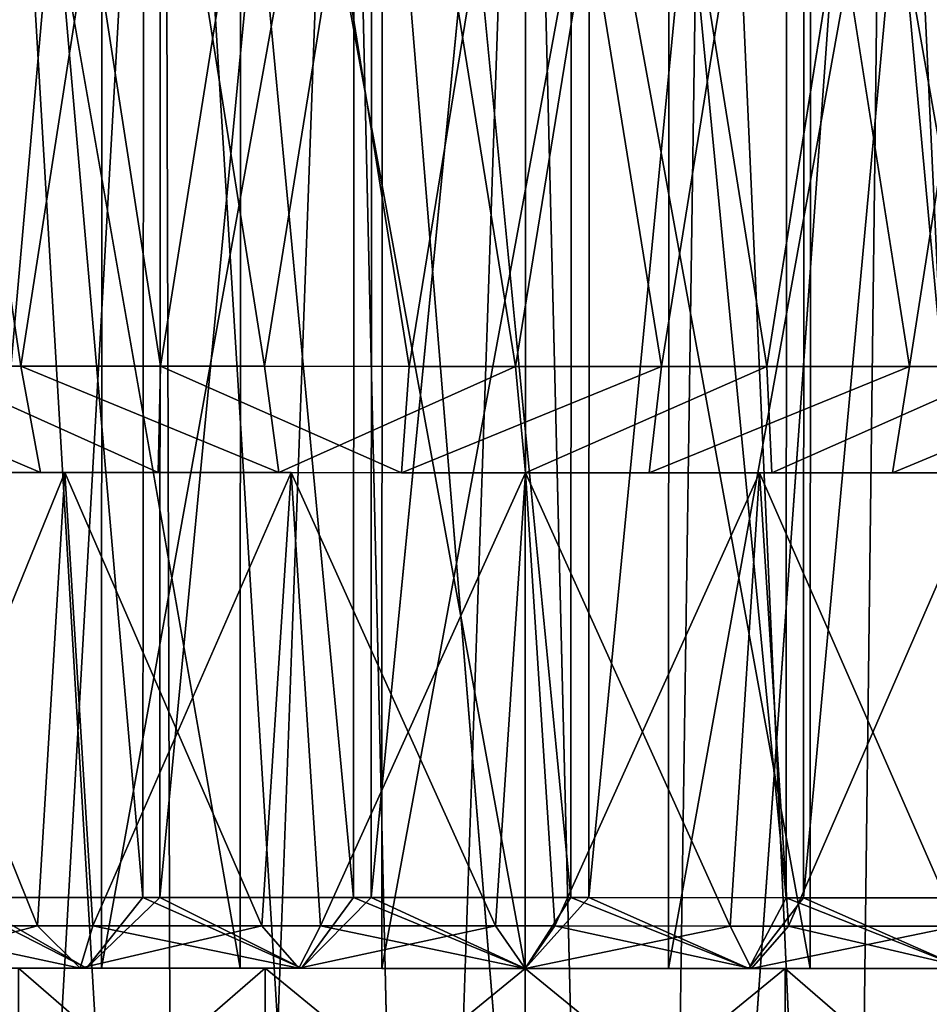
# Model space of a CAD drawing. Extents: x -0.03 to 0.29, y -0.012 to 0.096.
# Drawn here: x 0.052 to 0.058, y 0.044 to 0.051 of the extents above; entities that cross this region are included whole.
import ezdxf

# ---------------------------------------------------------------- set-up
doc = ezdxf.new("R2010")
doc.units = 0
doc.layers.add('L5_CHROM11', color=7, linetype='CONTINUOUS')
doc.layers.add('L8_CHROM8', color=7, linetype='CONTINUOUS')

msp = doc.modelspace()

# ---------------------------------------------------------------- linework, layer by layer
at = {"layer": 'L5_CHROM11', "color": 8, "invisible_edges": 8}
for points in [[(0.052606, 0.056402, -0.015694), (0.051129, 0.030324, -0.015384), (0.050122, 0.056403, -0.015082), (0.052606, 0.056402, -0.015694)], [(0.052679, 0.030049, -0.015707), (0.051129, 0.030324, -0.015384), (0.052606, 0.056402, -0.015694), (0.052679, 0.030049, -0.015707)], [(0.053877, 0.056401, 0.015848), (0.051351, 0.056402, 0.015438), (0.052915, 0.030018, 0.015742), (0.053877, 0.056401, 0.015848)], [(0.052915, 0.030018, 0.015742), (0.051351, 0.056402, 0.015438), (0.051361, 0.030274, 0.015442), (0.052915, 0.030018, 0.015742)], [(0.054248, 0.029902, -0.015874), (0.052679, 0.030049, -0.015707), (0.052606, 0.056402, -0.015694), (0.054248, 0.029902, -0.015874)], [(0.055157, 0.056401, -0.0159), (0.054248, 0.029902, -0.015874), (0.052606, 0.056402, -0.015694), (0.055157, 0.056401, -0.0159)], [(0.054484, 0.029891, 0.015886), (0.053877, 0.056401, 0.015848), (0.052915, 0.030018, 0.015742), (0.054484, 0.029891, 0.015886)], [(0.056436, 0.056401, 0.015848), (0.053877, 0.056401, 0.015848), (0.056048, 0.029901, 0.015875), (0.056436, 0.056401, 0.015848)], [(0.056048, 0.029901, 0.015875), (0.053877, 0.056401, 0.015848), (0.054484, 0.029891, 0.015886), (0.056048, 0.029901, 0.015875)], [(0.055811, 0.029891, -0.015886), (0.054248, 0.029902, -0.015874), (0.055157, 0.056401, -0.0159), (0.055811, 0.029891, -0.015886)], [(0.057707, 0.0564, -0.015694), (0.055811, 0.029891, -0.015886), (0.055157, 0.056401, -0.0159), (0.057707, 0.0564, -0.015694)], [(0.057707, 0.0564, -0.015694), (0.05738, 0.030016, -0.015742), (0.055811, 0.029891, -0.015886), (0.057707, 0.0564, -0.015694)], [(0.057616, 0.030047, 0.015707), (0.056436, 0.056401, 0.015848), (0.056048, 0.029901, 0.015875), (0.057616, 0.030047, 0.015707)], [(0.058962, 0.0564, 0.015438), (0.056436, 0.056401, 0.015848), (0.057616, 0.030047, 0.015707), (0.058962, 0.0564, 0.015438)], [(0.058934, 0.030272, -0.015442), (0.05738, 0.030016, -0.015742), (0.057707, 0.0564, -0.015694), (0.058934, 0.030272, -0.015442)], [(0.059166, 0.030322, 0.015384), (0.058962, 0.0564, 0.015438), (0.057616, 0.030047, 0.015707), (0.059166, 0.030322, 0.015384)], [(0.060192, 0.056399, -0.015082), (0.058934, 0.030272, -0.015442), (0.057707, 0.0564, -0.015694), (0.060192, 0.056399, -0.015082)], [(0.052163, 0.054902, -0.009541), (0.050304, 0.054903, -0.008743), (0.0503, 0.043903, -0.008743), (0.052163, 0.054902, -0.009541)], [(0.052163, 0.054902, -0.009541), (0.0503, 0.043903, -0.008743), (0.052159, 0.043902, -0.009541), (0.052163, 0.054902, -0.009541)], [(0.05314, 0.043902, 0.009795), (0.051209, 0.043902, 0.00919), (0.051213, 0.054902, 0.00919), (0.05314, 0.043902, 0.009795)], [(0.053144, 0.054902, 0.009795), (0.05314, 0.043902, 0.009795), (0.051213, 0.054902, 0.00919), (0.053144, 0.054902, 0.009795)], [(0.054145, 0.054901, -0.009949), (0.052163, 0.054902, -0.009541), (0.052159, 0.043902, -0.009541), (0.054145, 0.054901, -0.009949)], [(0.054145, 0.054901, -0.009949), (0.052159, 0.043902, -0.009541), (0.054141, 0.043901, -0.009949), (0.054145, 0.054901, -0.009949)], [(0.055153, 0.043901, 0.01), (0.05314, 0.043902, 0.009795), (0.053144, 0.054902, 0.009795), (0.055153, 0.043901, 0.01)], [(0.055157, 0.054901, 0.01), (0.055153, 0.043901, 0.01), (0.053144, 0.054902, 0.009795), (0.055157, 0.054901, 0.01)], [(0.056168, 0.054901, -0.009949), (0.054145, 0.054901, -0.009949), (0.054141, 0.043901, -0.009949), (0.056168, 0.054901, -0.009949)], [(0.056168, 0.054901, -0.009949), (0.054141, 0.043901, -0.009949), (0.056164, 0.043901, -0.009949), (0.056168, 0.054901, -0.009949)], [(0.057166, 0.0439, 0.009795), (0.055153, 0.043901, 0.01), (0.055157, 0.054901, 0.01), (0.057166, 0.0439, 0.009795)], [(0.05717, 0.0549, 0.009795), (0.057166, 0.0439, 0.009795), (0.055157, 0.054901, 0.01), (0.05717, 0.0549, 0.009795)], [(0.05815, 0.0549, -0.009541), (0.056168, 0.054901, -0.009949), (0.056164, 0.043901, -0.009949), (0.05815, 0.0549, -0.009541)], [(0.05815, 0.0549, -0.009541), (0.056164, 0.043901, -0.009949), (0.058146, 0.0439, -0.009541), (0.05815, 0.0549, -0.009541)], [(0.059096, 0.0439, 0.00919), (0.057166, 0.0439, 0.009795), (0.05717, 0.0549, 0.009795), (0.059096, 0.0439, 0.00919)], [(0.0591, 0.0549, 0.00919), (0.059096, 0.0439, 0.00919), (0.05717, 0.0549, 0.009795), (0.0591, 0.0549, 0.00919)], [(0.051573, 0.043902, -0.007433), (0.052159, 0.043902, -0.009541), (0.0503, 0.043903, -0.008743), (0.051573, 0.043902, -0.007433)], [(0.051209, 0.043902, 0.00919), (0.053317, 0.043902, 0.008043), (0.051573, 0.043902, 0.007433), (0.051209, 0.043902, 0.00919)], [(0.05314, 0.043902, 0.009795), (0.053317, 0.043902, 0.008043), (0.051209, 0.043902, 0.00919), (0.05314, 0.043902, 0.009795)], [(0.053317, 0.043902, 0.008043), (0.053317, 0.042402, 0.008043), (0.051573, 0.043902, 0.007433), (0.053317, 0.043902, 0.008043)], [(0.053317, 0.042402, 0.008043), (0.051573, 0.042402, 0.007433), (0.051573, 0.043902, 0.007433), (0.053317, 0.042402, 0.008043)], [(0.053317, 0.043902, -0.008043), (0.051573, 0.043902, -0.007433), (0.051573, 0.042402, -0.007433), (0.053317, 0.043902, -0.008043)], [(0.053317, 0.043902, -0.008043), (0.051573, 0.042402, -0.007433), (0.053317, 0.042402, -0.008043), (0.053317, 0.043902, -0.008043)], [(0.051573, 0.043902, -0.007433), (0.053317, 0.043902, -0.008043), (0.052159, 0.043902, -0.009541), (0.051573, 0.043902, -0.007433)], [(0.053317, 0.043902, -0.008043), (0.054141, 0.043901, -0.009949), (0.052159, 0.043902, -0.009541), (0.053317, 0.043902, -0.008043)], [(0.055153, 0.043901, 0.01), (0.055153, 0.043901, 0.00825), (0.05314, 0.043902, 0.009795), (0.055153, 0.043901, 0.01)], [(0.05314, 0.043902, 0.009795), (0.055153, 0.043901, 0.00825), (0.053317, 0.043902, 0.008043), (0.05314, 0.043902, 0.009795)], [(0.055153, 0.043901, 0.00825), (0.055153, 0.042401, 0.00825), (0.053317, 0.043902, 0.008043), (0.055153, 0.043901, 0.00825)], [(0.055153, 0.042401, 0.00825), (0.053317, 0.042402, 0.008043), (0.053317, 0.043902, 0.008043), (0.055153, 0.042401, 0.00825)], [(0.055153, 0.043901, -0.00825), (0.053317, 0.043902, -0.008043), (0.053317, 0.042402, -0.008043), (0.055153, 0.043901, -0.00825)], [(0.053317, 0.043902, -0.008043), (0.055153, 0.043901, -0.00825), (0.054141, 0.043901, -0.009949), (0.053317, 0.043902, -0.008043)], [(0.055153, 0.043901, -0.00825), (0.053317, 0.042402, -0.008043), (0.055153, 0.042401, -0.00825), (0.055153, 0.043901, -0.00825)], [(0.055153, 0.043901, -0.00825), (0.056164, 0.043901, -0.009949), (0.054141, 0.043901, -0.009949), (0.055153, 0.043901, -0.00825)], [(0.056988, 0.0439, 0.008043), (0.056988, 0.0424, 0.008043), (0.055153, 0.043901, 0.00825), (0.056988, 0.0439, 0.008043)], [(0.056988, 0.0424, 0.008043), (0.055153, 0.042401, 0.00825), (0.055153, 0.043901, 0.00825), (0.056988, 0.0424, 0.008043)], [(0.056988, 0.0439, -0.008043), (0.055153, 0.043901, -0.00825), (0.055153, 0.042401, -0.00825), (0.056988, 0.0439, -0.008043)], [(0.055153, 0.043901, 0.01), (0.057166, 0.0439, 0.009795), (0.055153, 0.043901, 0.00825), (0.055153, 0.043901, 0.01)], [(0.057166, 0.0439, 0.009795), (0.056988, 0.0439, 0.008043), (0.055153, 0.043901, 0.00825), (0.057166, 0.0439, 0.009795)], [(0.056988, 0.0439, -0.008043), (0.056164, 0.043901, -0.009949), (0.055153, 0.043901, -0.00825), (0.056988, 0.0439, -0.008043)], [(0.056988, 0.0439, -0.008043), (0.055153, 0.042401, -0.00825), (0.056988, 0.0424, -0.008043), (0.056988, 0.0439, -0.008043)], [(0.056988, 0.0439, -0.008043), (0.058146, 0.0439, -0.009541), (0.056164, 0.043901, -0.009949), (0.056988, 0.0439, -0.008043)], [(0.058732, 0.0439, -0.007433), (0.056988, 0.0439, -0.008043), (0.056988, 0.0424, -0.008043), (0.058732, 0.0439, -0.007433)], [(0.058732, 0.0439, -0.007433), (0.056988, 0.0424, -0.008043), (0.058732, 0.0424, -0.007433), (0.058732, 0.0439, -0.007433)], [(0.058732, 0.0439, 0.007433), (0.058732, 0.0424, 0.007433), (0.056988, 0.0439, 0.008043), (0.058732, 0.0439, 0.007433)], [(0.058732, 0.0424, 0.007433), (0.056988, 0.0424, 0.008043), (0.056988, 0.0439, 0.008043), (0.058732, 0.0424, 0.007433)], [(0.057166, 0.0439, 0.009795), (0.059096, 0.0439, 0.00919), (0.056988, 0.0439, 0.008043), (0.057166, 0.0439, 0.009795)], [(0.059096, 0.0439, 0.00919), (0.058732, 0.0439, 0.007433), (0.056988, 0.0439, 0.008043), (0.059096, 0.0439, 0.00919)], [(0.058732, 0.0439, -0.007433), (0.058146, 0.0439, -0.009541), (0.056988, 0.0439, -0.008043), (0.058732, 0.0439, -0.007433)]]:
    msp.add_3dface(points, dxfattribs=at)
at = {"layer": 'L8_CHROM8', "color": 8, "invisible_edges": 8}
for points in [[(0.052453, 0.044402, -0.007104), (0.051084, 0.060102, -0.006416), (0.051078, 0.044402, -0.006416), (0.052453, 0.044402, -0.007104)], [(0.052459, 0.060102, -0.007104), (0.051084, 0.060102, -0.006416), (0.052453, 0.044402, -0.007104), (0.052459, 0.060102, -0.007104)], [(0.052579, 0.060102, 0.007149), (0.052573, 0.044402, 0.007149), (0.051187, 0.044402, 0.006483), (0.052579, 0.060102, 0.007149)], [(0.052579, 0.060102, 0.007149), (0.051187, 0.044402, 0.006483), (0.051193, 0.060102, 0.006483), (0.052579, 0.060102, 0.007149)], [(0.053939, 0.044401, -0.007502), (0.052459, 0.060102, -0.007104), (0.052453, 0.044402, -0.007104), (0.053939, 0.044401, -0.007502)], [(0.053945, 0.060101, -0.007502), (0.052459, 0.060102, -0.007104), (0.053939, 0.044401, -0.007502), (0.053945, 0.060101, -0.007502)], [(0.054071, 0.060101, 0.007522), (0.052573, 0.044402, 0.007149), (0.052579, 0.060102, 0.007149), (0.054071, 0.060101, 0.007522)], [(0.054071, 0.060101, 0.007522), (0.054065, 0.044401, 0.007522), (0.052573, 0.044402, 0.007149), (0.054071, 0.060101, 0.007522)], [(0.055474, 0.044401, -0.007593), (0.053945, 0.060101, -0.007502), (0.053939, 0.044401, -0.007502), (0.055474, 0.044401, -0.007593)], [(0.05548, 0.060101, -0.007593), (0.053945, 0.060101, -0.007502), (0.055474, 0.044401, -0.007593), (0.05548, 0.060101, -0.007593)], [(0.055607, 0.060101, 0.007587), (0.055601, 0.044401, 0.007587), (0.054065, 0.044401, 0.007522), (0.055607, 0.060101, 0.007587)], [(0.055607, 0.060101, 0.007587), (0.054065, 0.044401, 0.007522), (0.054071, 0.060101, 0.007522), (0.055607, 0.060101, 0.007587)], [(0.056996, 0.0444, -0.007373), (0.05548, 0.060101, -0.007593), (0.055474, 0.044401, -0.007593), (0.056996, 0.0444, -0.007373)], [(0.057002, 0.0601, -0.007373), (0.05548, 0.060101, -0.007593), (0.056996, 0.0444, -0.007373), (0.057002, 0.0601, -0.007373)], [(0.057125, 0.0601, 0.007341), (0.055601, 0.044401, 0.007587), (0.055607, 0.060101, 0.007587), (0.057125, 0.0601, 0.007341)], [(0.057125, 0.0601, 0.007341), (0.057119, 0.0444, 0.007341), (0.055601, 0.044401, 0.007587), (0.057125, 0.0601, 0.007341)], [(0.058442, 0.0444, -0.006851), (0.057002, 0.0601, -0.007373), (0.056996, 0.0444, -0.007373), (0.058442, 0.0444, -0.006851)], [(0.058448, 0.0601, -0.006851), (0.057002, 0.0601, -0.007373), (0.058442, 0.0444, -0.006851), (0.058448, 0.0601, -0.006851)], [(0.058563, 0.0601, 0.006795), (0.058557, 0.0444, 0.006795), (0.057119, 0.0444, 0.007341), (0.058563, 0.0601, 0.006795)], [(0.058563, 0.0601, 0.006795), (0.057119, 0.0444, 0.007341), (0.057125, 0.0601, 0.007341), (0.058563, 0.0601, 0.006795)], [(0.051591, 0.048152, 0.009877), (0.050768, 0.053652, 0.009539), (0.049973, 0.048153, 0.009132), (0.051591, 0.048152, 0.009877)], [(0.051725, 0.053652, -0.009923), (0.050893, 0.048152, -0.009596), (0.050097, 0.053653, -0.0092), (0.051725, 0.053652, -0.009923)], [(0.052443, 0.053652, 0.010143), (0.050768, 0.053652, 0.009539), (0.051591, 0.048152, 0.009877), (0.052443, 0.053652, 0.010143)], [(0.052576, 0.048152, -0.010179), (0.050893, 0.048152, -0.009596), (0.051725, 0.053652, -0.009923), (0.052576, 0.048152, -0.010179)], [(0.053311, 0.048152, 0.010337), (0.052443, 0.053652, 0.010143), (0.051591, 0.048152, 0.009877), (0.053311, 0.048152, 0.010337)], [(0.053451, 0.053652, -0.010361), (0.052576, 0.048152, -0.010179), (0.051725, 0.053652, -0.009923), (0.053451, 0.053652, -0.010361)], [(0.054197, 0.053651, 0.010456), (0.052443, 0.053652, 0.010143), (0.053311, 0.048152, 0.010337), (0.054197, 0.053651, 0.010456)], [(0.054334, 0.048151, -0.010468), (0.052576, 0.048152, -0.010179), (0.053451, 0.053652, -0.010361), (0.054334, 0.048151, -0.010468)], [(0.055085, 0.048151, 0.0105), (0.054197, 0.053651, 0.010456), (0.053311, 0.048152, 0.010337), (0.055085, 0.048151, 0.0105)], [(0.055226, 0.053651, -0.0105), (0.054334, 0.048151, -0.010468), (0.053451, 0.053652, -0.010361), (0.055226, 0.053651, -0.0105)], [(0.055978, 0.053651, 0.010468), (0.054197, 0.053651, 0.010456), (0.055085, 0.048151, 0.0105), (0.055978, 0.053651, 0.010468)], [(0.056115, 0.048151, -0.010456), (0.054334, 0.048151, -0.010468), (0.055226, 0.053651, -0.0105), (0.056115, 0.048151, -0.010456)], [(0.05686, 0.04815, 0.010361), (0.055978, 0.053651, 0.010468), (0.055085, 0.048151, 0.0105), (0.05686, 0.04815, 0.010361)], [(0.057, 0.05365, -0.010337), (0.056115, 0.048151, -0.010456), (0.055226, 0.053651, -0.0105), (0.057, 0.05365, -0.010337)], [(0.057735, 0.05365, 0.010179), (0.055978, 0.053651, 0.010468), (0.05686, 0.04815, 0.010361), (0.057735, 0.05365, 0.010179)], [(0.057868, 0.04815, -0.010143), (0.056115, 0.048151, -0.010456), (0.057, 0.05365, -0.010337), (0.057868, 0.04815, -0.010143)], [(0.058587, 0.04815, 0.009923), (0.057735, 0.05365, 0.010179), (0.05686, 0.04815, 0.010361), (0.058587, 0.04815, 0.009923)], [(0.05872, 0.05365, -0.009877), (0.057868, 0.04815, -0.010143), (0.057, 0.05365, -0.010337), (0.05872, 0.05365, -0.009877)], [(0.059418, 0.053649, 0.009596), (0.057735, 0.05365, 0.010179), (0.058587, 0.04815, 0.009923), (0.059418, 0.053649, 0.009596)], [(0.059543, 0.048149, -0.009539), (0.057868, 0.04815, -0.010143), (0.05872, 0.05365, -0.009877), (0.059543, 0.048149, -0.009539)], [(0.051591, 0.048152, 0.009877), (0.049973, 0.048153, 0.009132), (0.051728, 0.047402, 0.009128), (0.051591, 0.048152, 0.009877)], [(0.049973, 0.048153, 0.009132), (0.050153, 0.047403, 0.00837), (0.051728, 0.047402, 0.009128), (0.049973, 0.048153, 0.009132)], [(0.05256, 0.047402, -0.009399), (0.050893, 0.048152, -0.009596), (0.052576, 0.048152, -0.010179), (0.05256, 0.047402, -0.009399)], [(0.050923, 0.047402, -0.008784), (0.050893, 0.048152, -0.009596), (0.05256, 0.047402, -0.009399), (0.050923, 0.047402, -0.008784)], [(0.051591, 0.048152, 0.009877), (0.051728, 0.047402, 0.009128), (0.053413, 0.047402, 0.009593), (0.051591, 0.048152, 0.009877)], [(0.053311, 0.048152, 0.010337), (0.051591, 0.048152, 0.009877), (0.053413, 0.047402, 0.009593), (0.053311, 0.048152, 0.010337)], [(0.05256, 0.047402, -0.009399), (0.052576, 0.048152, -0.010179), (0.05428, 0.047401, -0.009711), (0.05256, 0.047402, -0.009399)], [(0.054334, 0.048151, -0.010468), (0.05428, 0.047401, -0.009711), (0.052576, 0.048152, -0.010179), (0.054334, 0.048151, -0.010468)], [(0.055085, 0.048151, 0.0105), (0.053311, 0.048152, 0.010337), (0.053413, 0.047402, 0.009593), (0.055085, 0.048151, 0.0105)], [(0.055085, 0.048151, 0.0105), (0.053413, 0.047402, 0.009593), (0.055154, 0.047401, 0.00975), (0.055085, 0.048151, 0.0105)], [(0.056115, 0.048151, -0.010456), (0.056028, 0.047401, -0.009711), (0.05428, 0.047401, -0.009711), (0.056115, 0.048151, -0.010456)], [(0.05428, 0.047401, -0.009711), (0.054334, 0.048151, -0.010468), (0.056115, 0.048151, -0.010456), (0.05428, 0.047401, -0.009711)], [(0.05686, 0.04815, 0.010361), (0.055085, 0.048151, 0.0105), (0.055154, 0.047401, 0.00975), (0.05686, 0.04815, 0.010361)], [(0.05686, 0.04815, 0.010361), (0.055154, 0.047401, 0.00975), (0.056895, 0.0474, 0.009593), (0.05686, 0.04815, 0.010361)], [(0.056028, 0.047401, -0.009711), (0.056115, 0.048151, -0.010456), (0.057868, 0.04815, -0.010143), (0.056028, 0.047401, -0.009711)], [(0.057747, 0.0474, -0.009399), (0.056028, 0.047401, -0.009711), (0.057868, 0.04815, -0.010143), (0.057747, 0.0474, -0.009399)], [(0.05686, 0.04815, 0.010361), (0.056895, 0.0474, 0.009593), (0.058587, 0.04815, 0.009923), (0.05686, 0.04815, 0.010361)], [(0.058587, 0.04815, 0.009923), (0.056895, 0.0474, 0.009593), (0.05858, 0.0474, 0.009128), (0.058587, 0.04815, 0.009923)], [(0.057747, 0.0474, -0.009399), (0.057868, 0.04815, -0.010143), (0.059543, 0.048149, -0.009539), (0.057747, 0.0474, -0.009399)], [(0.059384, 0.047399, -0.008784), (0.057747, 0.0474, -0.009399), (0.059543, 0.048149, -0.009539), (0.059384, 0.047399, -0.008784)], [(0.051728, 0.047402, 0.009128), (0.050153, 0.047403, 0.00837), (0.051902, 0.047402, 0.008392), (0.051728, 0.047402, 0.009128)], [(0.051902, 0.047402, 0.008392), (0.050153, 0.047403, 0.00837), (0.050416, 0.047403, 0.007652), (0.051902, 0.047402, 0.008392)], [(0.051707, 0.044202, -0.008314), (0.050238, 0.044203, -0.007539), (0.050416, 0.047403, -0.007652), (0.051707, 0.044202, -0.008314)], [(0.050416, 0.047403, -0.007652), (0.050923, 0.047402, -0.008784), (0.051902, 0.047402, -0.008392), (0.050416, 0.047403, -0.007652)], [(0.051902, 0.047402, -0.008392), (0.051707, 0.044202, -0.008314), (0.050416, 0.047403, -0.007652), (0.051902, 0.047402, -0.008392)], [(0.051902, 0.047402, 0.008392), (0.050416, 0.047403, 0.007652), (0.050594, 0.044203, 0.00776), (0.051902, 0.047402, 0.008392)], [(0.052098, 0.044202, 0.008466), (0.051902, 0.047402, 0.008392), (0.050594, 0.044203, 0.00776), (0.052098, 0.044202, 0.008466)], [(0.051902, 0.047402, -0.008392), (0.050923, 0.047402, -0.008784), (0.05256, 0.047402, -0.009399), (0.051902, 0.047402, -0.008392)], [(0.053293, 0.044202, -0.008806), (0.051707, 0.044202, -0.008314), (0.051902, 0.047402, -0.008392), (0.053293, 0.044202, -0.008806)], [(0.053413, 0.047402, 0.009593), (0.051728, 0.047402, 0.009128), (0.0535, 0.047402, 0.008847), (0.053413, 0.047402, 0.009593)], [(0.051728, 0.047402, 0.009128), (0.051902, 0.047402, 0.008392), (0.0535, 0.047402, 0.008847), (0.051728, 0.047402, 0.009128)], [(0.051902, 0.047402, -0.008392), (0.05256, 0.047402, -0.009399), (0.0535, 0.047402, -0.008847), (0.051902, 0.047402, -0.008392)], [(0.0535, 0.047402, -0.008847), (0.053293, 0.044202, -0.008806), (0.051902, 0.047402, -0.008392), (0.0535, 0.047402, -0.008847)], [(0.0535, 0.047402, 0.008847), (0.051902, 0.047402, 0.008392), (0.052098, 0.044202, 0.008466), (0.0535, 0.047402, 0.008847)], [(0.053706, 0.044201, 0.008883), (0.0535, 0.047402, 0.008847), (0.052098, 0.044202, 0.008466), (0.053706, 0.044201, 0.008883)], [(0.0535, 0.047402, -0.008847), (0.05256, 0.047402, -0.009399), (0.05428, 0.047401, -0.009711), (0.0535, 0.047402, -0.008847)], [(0.054943, 0.044201, -0.008998), (0.053293, 0.044202, -0.008806), (0.0535, 0.047402, -0.008847), (0.054943, 0.044201, -0.008998)], [(0.055154, 0.047401, 0.00975), (0.053413, 0.047402, 0.009593), (0.055154, 0.047401, 0.009), (0.055154, 0.047401, 0.00975)], [(0.053413, 0.047402, 0.009593), (0.0535, 0.047402, 0.008847), (0.055154, 0.047401, 0.009), (0.053413, 0.047402, 0.009593)], [(0.0535, 0.047402, -0.008847), (0.05428, 0.047401, -0.009711), (0.055154, 0.047401, -0.009), (0.0535, 0.047402, -0.008847)], [(0.055154, 0.047401, 0.009), (0.0535, 0.047402, 0.008847), (0.053706, 0.044201, 0.008883), (0.055154, 0.047401, 0.009)], [(0.055154, 0.047401, -0.009), (0.054943, 0.044201, -0.008998), (0.0535, 0.047402, -0.008847), (0.055154, 0.047401, -0.009)], [(0.055363, 0.044201, 0.008998), (0.055154, 0.047401, 0.009), (0.053706, 0.044201, 0.008883), (0.055363, 0.044201, 0.008998)], [(0.055154, 0.047401, -0.009), (0.05428, 0.047401, -0.009711), (0.056028, 0.047401, -0.009711), (0.055154, 0.047401, -0.009)], [(0.0566, 0.0442, -0.008883), (0.054943, 0.044201, -0.008998), (0.055154, 0.047401, -0.009), (0.0566, 0.0442, -0.008883)], [(0.055154, 0.047401, 0.00975), (0.055154, 0.047401, 0.009), (0.056895, 0.0474, 0.009593), (0.055154, 0.047401, 0.00975)], [(0.056807, 0.0474, -0.008847), (0.055154, 0.047401, -0.009), (0.056028, 0.047401, -0.009711), (0.056807, 0.0474, -0.008847)], [(0.056895, 0.0474, 0.009593), (0.055154, 0.047401, 0.009), (0.056807, 0.0474, 0.008847), (0.056895, 0.0474, 0.009593)], [(0.056807, 0.0474, 0.008847), (0.055154, 0.047401, 0.009), (0.055363, 0.044201, 0.008998), (0.056807, 0.0474, 0.008847)], [(0.056807, 0.0474, -0.008847), (0.0566, 0.0442, -0.008883), (0.055154, 0.047401, -0.009), (0.056807, 0.0474, -0.008847)], [(0.057012, 0.0442, 0.008806), (0.056807, 0.0474, 0.008847), (0.055363, 0.044201, 0.008998), (0.057012, 0.0442, 0.008806)], [(0.056807, 0.0474, -0.008847), (0.056028, 0.047401, -0.009711), (0.057747, 0.0474, -0.009399), (0.056807, 0.0474, -0.008847)], [(0.058207, 0.0442, -0.008466), (0.0566, 0.0442, -0.008883), (0.056807, 0.0474, -0.008847), (0.058207, 0.0442, -0.008466)], [(0.058405, 0.0474, -0.008392), (0.056807, 0.0474, -0.008847), (0.057747, 0.0474, -0.009399), (0.058405, 0.0474, -0.008392)], [(0.05858, 0.0474, 0.009128), (0.056807, 0.0474, 0.008847), (0.058405, 0.0474, 0.008392), (0.05858, 0.0474, 0.009128)], [(0.056895, 0.0474, 0.009593), (0.056807, 0.0474, 0.008847), (0.05858, 0.0474, 0.009128), (0.056895, 0.0474, 0.009593)], [(0.058405, 0.0474, 0.008392), (0.056807, 0.0474, 0.008847), (0.057012, 0.0442, 0.008806), (0.058405, 0.0474, 0.008392)], [(0.058405, 0.0474, -0.008392), (0.058207, 0.0442, -0.008466), (0.056807, 0.0474, -0.008847), (0.058405, 0.0474, -0.008392)], [(0.058599, 0.0442, 0.008314), (0.058405, 0.0474, 0.008392), (0.057012, 0.0442, 0.008806), (0.058599, 0.0442, 0.008314)], [(0.058405, 0.0474, -0.008392), (0.057747, 0.0474, -0.009399), (0.059384, 0.047399, -0.008784), (0.058405, 0.0474, -0.008392)], [(0.051078, 0.044402, -0.006416), (0.050652, 0.043903, -0.006735), (0.052053, 0.043902, -0.007483), (0.051078, 0.044402, -0.006416)], [(0.052053, 0.043902, 0.007483), (0.050652, 0.043903, 0.006735), (0.051187, 0.044402, 0.006483), (0.052053, 0.043902, 0.007483)], [(0.051078, 0.044402, -0.006416), (0.052053, 0.043902, -0.007483), (0.052453, 0.044402, -0.007104), (0.051078, 0.044402, -0.006416)], [(0.052053, 0.043902, 0.007483), (0.051187, 0.044402, 0.006483), (0.052573, 0.044402, 0.007149), (0.052053, 0.043902, 0.007483)], [(0.052453, 0.044402, -0.007104), (0.052053, 0.043902, -0.007483), (0.053572, 0.043902, -0.007944), (0.052453, 0.044402, -0.007104)], [(0.053572, 0.043902, 0.007944), (0.052053, 0.043902, 0.007483), (0.052573, 0.044402, 0.007149), (0.053572, 0.043902, 0.007944)], [(0.052453, 0.044402, -0.007104), (0.053572, 0.043902, -0.007944), (0.053939, 0.044401, -0.007502), (0.052453, 0.044402, -0.007104)], [(0.053572, 0.043902, 0.007944), (0.052573, 0.044402, 0.007149), (0.054065, 0.044401, 0.007522), (0.053572, 0.043902, 0.007944)], [(0.055153, 0.043901, -0.0081), (0.053939, 0.044401, -0.007502), (0.053572, 0.043902, -0.007944), (0.055153, 0.043901, -0.0081)], [(0.055153, 0.043901, 0.0081), (0.053572, 0.043902, 0.007944), (0.054065, 0.044401, 0.007522), (0.055153, 0.043901, 0.0081)], [(0.053939, 0.044401, -0.007502), (0.055153, 0.043901, -0.0081), (0.055474, 0.044401, -0.007593), (0.053939, 0.044401, -0.007502)], [(0.055153, 0.043901, 0.0081), (0.054065, 0.044401, 0.007522), (0.055601, 0.044401, 0.007587), (0.055153, 0.043901, 0.0081)], [(0.056733, 0.0439, -0.007944), (0.055474, 0.044401, -0.007593), (0.055153, 0.043901, -0.0081), (0.056733, 0.0439, -0.007944)], [(0.056733, 0.0439, 0.007944), (0.055153, 0.043901, 0.0081), (0.055601, 0.044401, 0.007587), (0.056733, 0.0439, 0.007944)], [(0.056996, 0.0444, -0.007373), (0.055474, 0.044401, -0.007593), (0.056733, 0.0439, -0.007944), (0.056996, 0.0444, -0.007373)], [(0.056733, 0.0439, 0.007944), (0.055601, 0.044401, 0.007587), (0.057119, 0.0444, 0.007341), (0.056733, 0.0439, 0.007944)], [(0.058252, 0.0439, 0.007483), (0.056733, 0.0439, 0.007944), (0.057119, 0.0444, 0.007341), (0.058252, 0.0439, 0.007483)], [(0.058252, 0.0439, -0.007483), (0.056996, 0.0444, -0.007373), (0.056733, 0.0439, -0.007944), (0.058252, 0.0439, -0.007483)], [(0.058442, 0.0444, -0.006851), (0.056996, 0.0444, -0.007373), (0.058252, 0.0439, -0.007483), (0.058442, 0.0444, -0.006851)], [(0.058252, 0.0439, 0.007483), (0.057119, 0.0444, 0.007341), (0.058557, 0.0444, 0.006795), (0.058252, 0.0439, 0.007483)], [(0.050573, 0.043903, -0.007397), (0.050238, 0.044203, -0.007539), (0.051707, 0.044202, -0.008314), (0.050573, 0.043903, -0.007397)], [(0.05201, 0.043902, 0.008113), (0.050594, 0.044203, 0.00776), (0.050573, 0.043903, 0.007397), (0.05201, 0.043902, 0.008113)], [(0.050573, 0.043903, -0.007397), (0.051707, 0.044202, -0.008314), (0.05201, 0.043902, -0.008113), (0.050573, 0.043903, -0.007397)], [(0.052098, 0.044202, 0.008466), (0.050594, 0.044203, 0.00776), (0.05201, 0.043902, 0.008113), (0.052098, 0.044202, 0.008466)], [(0.053293, 0.044202, -0.008806), (0.05201, 0.043902, -0.008113), (0.051707, 0.044202, -0.008314), (0.053293, 0.044202, -0.008806)], [(0.053554, 0.043902, 0.008552), (0.052098, 0.044202, 0.008466), (0.05201, 0.043902, 0.008113), (0.053554, 0.043902, 0.008552)], [(0.05201, 0.043902, -0.008113), (0.053293, 0.044202, -0.008806), (0.053554, 0.043902, -0.008552), (0.05201, 0.043902, -0.008113)], [(0.053706, 0.044201, 0.008883), (0.052098, 0.044202, 0.008466), (0.053554, 0.043902, 0.008552), (0.053706, 0.044201, 0.008883)], [(0.054943, 0.044201, -0.008998), (0.053554, 0.043902, -0.008552), (0.053293, 0.044202, -0.008806), (0.054943, 0.044201, -0.008998)], [(0.053706, 0.044201, 0.008883), (0.053554, 0.043902, 0.008552), (0.055153, 0.043901, 0.0087), (0.053706, 0.044201, 0.008883)], [(0.053554, 0.043902, -0.008552), (0.054943, 0.044201, -0.008998), (0.055153, 0.043901, -0.0087), (0.053554, 0.043902, -0.008552)], [(0.055363, 0.044201, 0.008998), (0.053706, 0.044201, 0.008883), (0.055153, 0.043901, 0.0087), (0.055363, 0.044201, 0.008998)], [(0.0566, 0.0442, -0.008883), (0.055153, 0.043901, -0.0087), (0.054943, 0.044201, -0.008998), (0.0566, 0.0442, -0.008883)], [(0.055363, 0.044201, 0.008998), (0.055153, 0.043901, 0.0087), (0.056751, 0.0439, 0.008552), (0.055363, 0.044201, 0.008998)], [(0.056751, 0.0439, -0.008552), (0.055153, 0.043901, -0.0087), (0.0566, 0.0442, -0.008883), (0.056751, 0.0439, -0.008552)], [(0.057012, 0.0442, 0.008806), (0.055363, 0.044201, 0.008998), (0.056751, 0.0439, 0.008552), (0.057012, 0.0442, 0.008806)], [(0.058207, 0.0442, -0.008466), (0.056751, 0.0439, -0.008552), (0.0566, 0.0442, -0.008883), (0.058207, 0.0442, -0.008466)], [(0.057012, 0.0442, 0.008806), (0.056751, 0.0439, 0.008552), (0.058295, 0.0439, 0.008113), (0.057012, 0.0442, 0.008806)], [(0.058295, 0.0439, -0.008113), (0.056751, 0.0439, -0.008552), (0.058207, 0.0442, -0.008466), (0.058295, 0.0439, -0.008113)], [(0.058599, 0.0442, 0.008314), (0.057012, 0.0442, 0.008806), (0.058295, 0.0439, 0.008113), (0.058599, 0.0442, 0.008314)], [(0.05201, 0.043902, 0.008113), (0.050573, 0.043903, 0.007397), (0.052053, 0.043902, 0.007483), (0.05201, 0.043902, 0.008113)], [(0.052053, 0.043902, 0.007483), (0.050573, 0.043903, 0.007397), (0.050652, 0.043903, 0.006735), (0.052053, 0.043902, 0.007483)], [(0.050652, 0.043903, -0.006735), (0.050573, 0.043903, -0.007397), (0.052053, 0.043902, -0.007483), (0.050652, 0.043903, -0.006735)], [(0.050573, 0.043903, -0.007397), (0.05201, 0.043902, -0.008113), (0.052053, 0.043902, -0.007483), (0.050573, 0.043903, -0.007397)], [(0.053554, 0.043902, 0.008552), (0.05201, 0.043902, 0.008113), (0.053572, 0.043902, 0.007944), (0.053554, 0.043902, 0.008552)], [(0.05201, 0.043902, 0.008113), (0.052053, 0.043902, 0.007483), (0.053572, 0.043902, 0.007944), (0.05201, 0.043902, 0.008113)], [(0.052053, 0.043902, -0.007483), (0.05201, 0.043902, -0.008113), (0.053572, 0.043902, -0.007944), (0.052053, 0.043902, -0.007483)], [(0.053572, 0.043902, -0.007944), (0.05201, 0.043902, -0.008113), (0.053554, 0.043902, -0.008552), (0.053572, 0.043902, -0.007944)], [(0.055153, 0.043901, 0.0087), (0.053554, 0.043902, 0.008552), (0.055153, 0.043901, 0.0081), (0.055153, 0.043901, 0.0087)], [(0.053554, 0.043902, 0.008552), (0.053572, 0.043902, 0.007944), (0.055153, 0.043901, 0.0081), (0.053554, 0.043902, 0.008552)], [(0.053572, 0.043902, -0.007944), (0.053554, 0.043902, -0.008552), (0.055153, 0.043901, -0.0081), (0.053572, 0.043902, -0.007944)], [(0.055153, 0.043901, -0.0081), (0.053554, 0.043902, -0.008552), (0.055153, 0.043901, -0.0087), (0.055153, 0.043901, -0.0081)], [(0.055153, 0.043901, 0.0087), (0.055153, 0.043901, 0.0081), (0.056751, 0.0439, 0.008552), (0.055153, 0.043901, 0.0087)], [(0.055153, 0.043901, -0.0081), (0.055153, 0.043901, -0.0087), (0.056751, 0.0439, -0.008552), (0.055153, 0.043901, -0.0081)], [(0.056733, 0.0439, -0.007944), (0.055153, 0.043901, -0.0081), (0.056751, 0.0439, -0.008552), (0.056733, 0.0439, -0.007944)], [(0.056751, 0.0439, 0.008552), (0.055153, 0.043901, 0.0081), (0.056733, 0.0439, 0.007944), (0.056751, 0.0439, 0.008552)], [(0.056733, 0.0439, -0.007944), (0.056751, 0.0439, -0.008552), (0.058295, 0.0439, -0.008113), (0.056733, 0.0439, -0.007944)], [(0.058252, 0.0439, -0.007483), (0.056733, 0.0439, -0.007944), (0.058295, 0.0439, -0.008113), (0.058252, 0.0439, -0.007483)], [(0.058295, 0.0439, 0.008113), (0.056733, 0.0439, 0.007944), (0.058252, 0.0439, 0.007483), (0.058295, 0.0439, 0.008113)], [(0.056751, 0.0439, 0.008552), (0.056733, 0.0439, 0.007944), (0.058295, 0.0439, 0.008113), (0.056751, 0.0439, 0.008552)]]:
    msp.add_3dface(points, dxfattribs=at)

doc.saveas('drawing.dxf')
